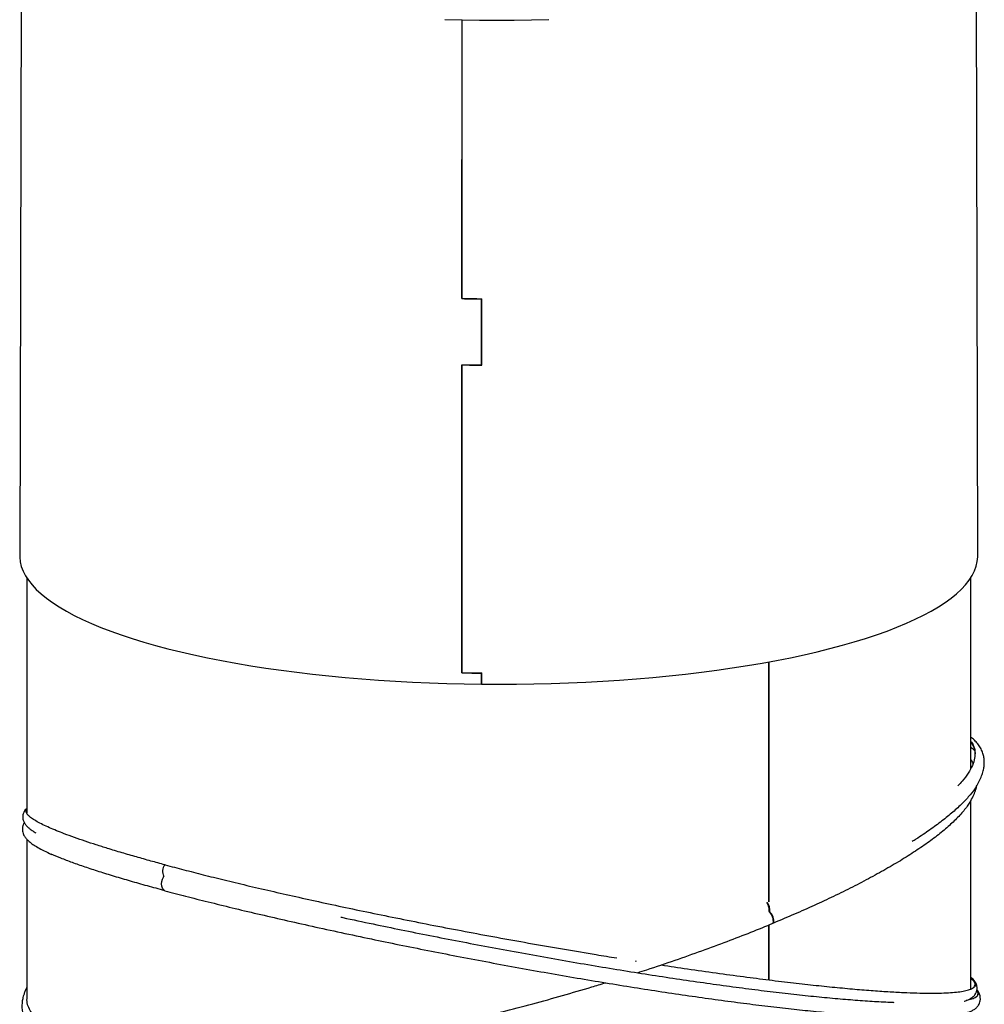
# Model space of a CAD drawing. Extents: x 5 to 199, y 2 to 130.
# Drawn here: x 178 to 187, y 55 to 63 of the extents above; entities that cross this region are included whole.
import ezdxf

# ---------------------------------------------------------------- set-up
doc = ezdxf.new("R2010")
doc.units = 0
doc.header["$LTSCALE"] = 12
doc.header["$MEASUREMENT"] = 0
doc.linetypes.add('SLD-SOLID', pattern=[0])
doc.layers.add('SLD-0_0', color=7, linetype='SLD-SOLID')

msp = doc.modelspace()

# ---------------------------------------------------------------- linework, layer by layer
at = {"layer": 'SLD-0_0', "color": 7, "linetype": 'SLD-SOLID'}
for p, q in [((178.1365, 64.4195), (178.1216, 58.6986)), ((186.5136, 58.6986), (186.4988, 64.4195)), ((181.8444, 63.397), (181.9961, 63.3931)), ((182.605, 63.3925), (182.7568, 63.396)), ((181.9955, 60.9514), (181.996, 63.3931)), ((181.9961, 63.3931), (182.1482, 63.3907)), ((181.9962, 60.9535), (181.9966, 63.3931)), ((181.9975, 60.9532), (181.998, 63.3938)), ((182.1482, 63.3907), (182.3005, 63.3898)), ((182.3005, 63.3898), (182.4528, 63.3904)), ((182.4528, 63.3904), (182.605, 63.3925)), ((181.9955, 60.9514), (181.9962, 60.9535)), ((182.1676, 60.3703), (182.1677, 60.9488)), ((182.1677, 60.9488), (182.1683, 60.9507)), ((182.1682, 60.3724), (182.1683, 60.9509)), ((182.1696, 60.3683), (182.1697, 60.9507)), ((181.9949, 57.6734), (181.9954, 60.3729)), ((181.9955, 57.6755), (181.996, 60.3729)), ((181.9969, 57.6753), (181.9974, 60.3709)), ((181.9974, 60.3709), (181.998, 60.3728)), ((182.1676, 60.3703), (182.1682, 60.3724)), ((178.1216, 58.6986), (178.1218, 58.687)), ((178.1218, 58.687), (178.1261, 58.6462)), ((186.5095, 58.6476), (186.5135, 58.6885)), ((186.5135, 58.6885), (186.5136, 58.6986)), ((178.1261, 58.6462), (178.1358, 58.6054)), ((178.1358, 58.6054), (178.1511, 58.5648)), ((178.1511, 58.5648), (178.1719, 58.5244)), ((186.4643, 58.5258), (186.4848, 58.5663)), ((186.4848, 58.5663), (186.4999, 58.6069)), ((186.4999, 58.6069), (186.5095, 58.6476)), ((178.1719, 58.5244), (178.1981, 58.4842)), ((178.1836, 58.5053), (178.1836, 56.447)), ((178.1836, 58.5053), (178.1836, 56.447)), ((178.1981, 58.4842), (178.2298, 58.4442)), ((186.4067, 58.4457), (186.4382, 58.4856)), ((186.4382, 58.4856), (186.4643, 58.5258)), ((186.4516, 56.8358), (186.4516, 58.5053)), ((186.4516, 56.8358), (186.4516, 58.5053)), ((178.2298, 58.4442), (178.2668, 58.4046)), ((178.2668, 58.4046), (178.3092, 58.3654)), ((186.3277, 58.3668), (186.3699, 58.4061)), ((186.3699, 58.4061), (186.4067, 58.4457)), ((178.3092, 58.3654), (178.3569, 58.3267)), ((178.3569, 58.3267), (178.4098, 58.2884)), ((186.2275, 58.2897), (186.2802, 58.328)), ((186.2802, 58.328), (186.3277, 58.3668)), ((178.4098, 58.2884), (178.4679, 58.2506)), ((178.4679, 58.2506), (178.531, 58.2135)), ((186.1066, 58.2148), (186.1696, 58.252)), ((186.1696, 58.252), (186.2275, 58.2897)), ((178.531, 58.2135), (178.5992, 58.177)), ((178.5992, 58.177), (178.6722, 58.1411)), ((178.6722, 58.1411), (178.75, 58.106)), ((185.8881, 58.1073), (185.9658, 58.1424)), ((185.9658, 58.1424), (186.0387, 58.1783)), ((186.0387, 58.1783), (186.1066, 58.2148)), ((178.75, 58.106), (178.8326, 58.0717)), ((178.8326, 58.0717), (178.9197, 58.0382)), ((185.7188, 58.0394), (185.8057, 58.0729)), ((185.8057, 58.0729), (185.8881, 58.1073)), ((178.9197, 58.0382), (179.0114, 58.0056)), ((179.0114, 58.0056), (179.1073, 57.9739)), ((179.1073, 57.9739), (179.2076, 57.9432)), ((185.4314, 57.9443), (185.5315, 57.975)), ((185.5315, 57.975), (185.6273, 58.0068)), ((185.6273, 58.0068), (185.7188, 58.0394)), ((179.2076, 57.9432), (179.3119, 57.9134)), ((179.3119, 57.9134), (179.4202, 57.8847)), ((179.4202, 57.8847), (179.5323, 57.857)), ((185.1071, 57.858), (185.2191, 57.8857)), ((185.2191, 57.8857), (185.3272, 57.9145)), ((185.3272, 57.9145), (185.4314, 57.9443)), ((179.5323, 57.857), (179.648, 57.8305)), ((179.648, 57.8305), (179.7673, 57.8051)), ((179.7673, 57.8051), (179.89, 57.7809)), ((184.7497, 57.7817), (184.8723, 57.806)), ((184.8723, 57.806), (184.9915, 57.8314)), ((184.9915, 57.8314), (185.1071, 57.858)), ((179.89, 57.7809), (180.0159, 57.7579)), ((180.0159, 57.7579), (180.1448, 57.7361)), ((180.1448, 57.7361), (180.2765, 57.7156)), ((180.2765, 57.7156), (180.411, 57.6964)), ((184.2292, 57.6971), (184.3635, 57.7163)), ((184.3635, 57.7163), (184.4952, 57.7369)), ((184.4952, 57.7369), (184.624, 57.7587)), ((184.624, 57.7587), (184.7497, 57.7817)), ((184.6819, 57.7691), (184.6819, 55.6676)), ((184.6852, 55.6689), (184.6852, 57.7697)), ((180.411, 57.6964), (180.548, 57.6785)), ((180.548, 57.6785), (180.6873, 57.662)), ((180.6873, 57.662), (180.8287, 57.6468)), ((180.8287, 57.6468), (180.9721, 57.633)), ((180.9721, 57.633), (181.1173, 57.6206)), ((181.1173, 57.6206), (181.2641, 57.6096)), ((181.9949, 57.6734), (181.9955, 57.6755)), ((182.167, 57.6708), (182.1676, 57.6727)), ((182.167, 57.5744), (182.167, 57.6708)), ((182.1676, 57.5765), (182.1677, 57.6729)), ((182.169, 57.5743), (182.169, 57.6727)), ((183.3765, 57.61), (183.5232, 57.621)), ((183.5232, 57.621), (183.6683, 57.6335)), ((183.6683, 57.6335), (183.8117, 57.6473)), ((183.8117, 57.6473), (183.9531, 57.6625)), ((183.9531, 57.6625), (184.0923, 57.6791)), ((184.0923, 57.6791), (184.2292, 57.6971)), ((181.2641, 57.6096), (181.4123, 57.6001)), ((181.4123, 57.6001), (181.5616, 57.592)), ((181.5616, 57.592), (181.712, 57.5854)), ((181.712, 57.5854), (181.8631, 57.5803)), ((181.8631, 57.5803), (182.0149, 57.5766)), ((182.0149, 57.5766), (182.167, 57.5744)), ((182.167, 57.5744), (182.1676, 57.5765)), ((182.169, 57.5743), (182.3214, 57.5736)), ((182.3214, 57.5736), (182.4737, 57.5744)), ((182.4737, 57.5744), (182.6259, 57.5767)), ((182.6259, 57.5767), (182.7776, 57.5804)), ((182.7776, 57.5804), (182.9287, 57.5856)), ((182.9287, 57.5856), (183.0791, 57.5923)), ((183.0791, 57.5923), (183.2284, 57.6004)), ((183.2284, 57.6004), (183.3765, 57.61)), ((186.4516, 54.9034), (186.4516, 56.5555)), ((186.4516, 54.9034), (186.4516, 56.5555)), ((178.1836, 56.2156), (178.1836, 54.817)), ((178.1836, 56.2156), (178.1836, 54.817)), ((179.381, 55.8846), (179.3853, 55.8909)), ((179.381, 55.8846), (179.3853, 55.8909)), ((179.3639, 55.8247), (179.3659, 55.8456)), ((179.3639, 55.8247), (179.3659, 55.8456)), ((179.3659, 55.805), (179.3639, 55.8247)), ((179.3659, 55.805), (179.3639, 55.8247)), ((179.3659, 55.8456), (179.3717, 55.866)), ((179.3659, 55.8456), (179.3717, 55.866)), ((179.3717, 55.7877), (179.3659, 55.805)), ((179.3717, 55.7877), (179.3659, 55.805)), ((179.3717, 55.866), (179.381, 55.8846)), ((179.3717, 55.866), (179.381, 55.8846)), ((179.381, 55.7741), (179.3717, 55.7877)), ((179.381, 55.7741), (179.3717, 55.7877)), ((179.393, 55.7651), (179.381, 55.7741)), ((179.393, 55.7651), (179.381, 55.7741)), ((184.6819, 55.63), (184.6819, 55.63)), ((184.7154, 55.5364), (184.7104, 55.5475)), ((184.6819, 55.4645), (184.6819, 54.9841)), ((184.6852, 54.9837), (184.6852, 55.4658)), ((184.7184, 55.5281), (184.7154, 55.5364)), ((184.7251, 55.482), (184.7228, 55.4849)), ((183.5136, 55.1502), (183.5206, 55.1491)), ((186.4516, 54.8159), (186.4516, 54.8213)), ((186.4516, 54.8159), (186.4516, 54.8213))]:
    msp.add_line(p, q, dxfattribs=at)
for centre, radius, start, end in [((182.317, 76.5078), 15.5598, 268.81624, 269.45027), ((182.317, 76.5082), 15.5582, 268.82357, 269.45768), ((182.3169, 75.932), 15.5625, 268.81619, 269.45011), ((182.317, 75.9334), 15.5657, 268.82362, 269.45743), ((182.317, 73.2594), 15.5893, 268.81621, 269.44903), ((182.317, 73.2632), 15.5912, 268.82357, 269.45634), ((179.4508, 55.9357), 0.0793, 135.25791, 214.35739), ((184.5545, 55.5887), 0.1343, 355.05699, 32.86139), ((184.558, 55.5902), 0.1342, 355.03049, 32.874), ((184.57, 55.5939), 0.1179, 354.19902, 28.55626), ((184.6142, 55.4974), 0.1089, 351.16169, 47.07149), ((184.6177, 55.4988), 0.1087, 351.11012, 47.13621)]:
    msp.add_arc(centre, radius, start, end, dxfattribs=at)
for points, knots in [([(186.5011, 56.6791), (186.5103, 56.6945), (186.5292, 56.7264), (186.5486, 56.7722), (186.562, 56.8138), (186.5693, 56.8525), (186.5713, 56.888), (186.569, 56.9232), (186.5615, 56.9599), (186.5474, 56.9978), (186.5264, 57.0347), (186.4995, 57.0683), (186.4744, 57.0934), (186.4569, 57.1062), (186.4516, 57.11)], [0, 0, 0, 0, 0.087919, 0.181142, 0.279484, 0.372447, 0.453735, 0.523349, 0.603647, 0.691349, 0.782065, 0.872661, 0.961355, 1, 1, 1, 1]), ([(186.4516, 57.0733), (186.4597, 57.0621), (186.4795, 57.0347), (186.4909, 56.9854), (186.4887, 56.9266), (186.469, 56.8633), (186.4322, 56.7961), (186.3889, 56.7357), (186.3519, 56.6967), (186.3383, 56.6823)], [0, 0, 0, 0, 0.1099735, 0.2691777, 0.4282841, 0.5879357, 0.7476171, 0.9073237, 1, 1, 1, 1]), ([(186.4516, 57.0664), (186.4596, 57.0551), (186.4791, 57.0276), (186.4899, 56.9918), (186.4881, 56.9663), (186.4877, 56.9605)], [0, 0, 0, 0, 0.349385, 0.852303, 1, 1, 1, 1]), ([(186.4516, 57.0216), (186.4526, 57.021), (186.4671, 57.0127), (186.476, 57.0027), (186.4843, 56.9933)], [0, 0, 0, 0, 0.067083, 1, 1, 1, 1]), ([(186.4725, 56.8833), (186.4696, 56.8884), (186.4635, 56.8989), (186.4557, 56.9086), (186.4516, 56.9135)], [0, 0, 0, 0, 0.486302, 1, 1, 1, 1]), ([(186.5041, 56.6853), (186.5024, 56.6821), (186.4889, 56.6564), (186.4479, 56.6048), (186.3806, 56.5308), (186.2975, 56.4542), (186.2019, 56.3762), (186.0932, 56.297), (186.0052, 56.2367), (185.95, 56.2026), (185.9388, 56.1956)], [0, 0, 0, 0, 0.02242, 0.181129, 0.339772, 0.498184, 0.6533, 0.807674, 0.96104, 1, 1, 1, 1]), ([(186.4522, 56.5534), (186.4615, 56.5706), (186.4793, 56.6032), (186.4965, 56.6488), (186.5028, 56.6763), (186.5057, 56.6892)], [0, 0, 0, 0, 0.371082, 0.704657, 1, 1, 1, 1]), ([(186.4555, 56.5628), (186.4504, 56.5527), (186.433, 56.5185), (186.3841, 56.4564), (186.3107, 56.3777), (186.2211, 56.297), (186.1178, 56.2154), (186.0012, 56.1328), (185.8717, 56.0491), (185.7301, 55.9647), (185.5779, 55.8804), (185.4183, 55.7973), (185.2533, 55.7161), (185.0835, 55.6368), (184.9083, 55.5589), (184.7862, 55.5077), (184.7251, 55.482)], [0, 0, 0, 0, 0.0341647, 0.1154598, 0.1960702, 0.2744245, 0.3518036, 0.4281302, 0.503382, 0.5790104, 0.653307, 0.7259431, 0.7965309, 0.8650674, 0.9325255, 1, 1, 1, 1]), ([(178.1836, 56.4864), (178.1814, 56.4845), (178.174, 56.4786), (178.1649, 56.4668), (178.1567, 56.4527), (178.1524, 56.441), (178.1501, 56.4325), (178.1489, 56.4257), (178.1481, 56.4188), (178.1478, 56.4095), (178.1488, 56.3971), (178.1521, 56.3829), (178.1572, 56.3698), (178.1631, 56.3587), (178.1691, 56.3494), (178.1776, 56.3382), (178.1907, 56.3239), (178.2112, 56.3063), (178.2345, 56.2893), (178.254, 56.2774), (178.2629, 56.272)], [0, 0, 0, 0, 0.030659, 0.098792, 0.154141, 0.197021, 0.222134, 0.239992, 0.26055, 0.28936, 0.334204, 0.387044, 0.437535, 0.484989, 0.529522, 0.571666, 0.672607, 0.782511, 0.900566, 1, 1, 1, 1]), ([(179.3945, 55.9915), (179.3529, 56.0027), (179.2669, 56.026), (179.1412, 56.0612), (179.0138, 56.0981), (178.8966, 56.1335), (178.7895, 56.1672), (178.6925, 56.1991), (178.5984, 56.2317), (178.5153, 56.2623), (178.4426, 56.2909), (178.38, 56.3175), (178.3232, 56.344), (178.2734, 56.3701), (178.2322, 56.3955), (178.201, 56.4198), (178.1806, 56.443), (178.174, 56.4646), (178.1758, 56.4786), (178.1831, 56.4848), (178.1836, 56.4852)], [0, 0, 0, 0, 0.0503283, 0.1042146, 0.1617611, 0.2233082, 0.2747256, 0.3290349, 0.3864365, 0.4471247, 0.4981962, 0.5516173, 0.6074975, 0.6659623, 0.7270864, 0.7897902, 0.855244, 0.9235115, 0.9946837, 1, 1, 1, 1]), ([(178.1906, 56.4327), (178.1895, 56.4339), (178.1811, 56.4433), (178.1776, 56.456), (178.182, 56.4661), (178.1836, 56.47)], [0, 0, 0, 0, 0.08797, 0.650591, 1, 1, 1, 1]), ([(178.1616, 56.3619), (178.159, 56.3577), (178.1539, 56.3492), (178.1495, 56.3368), (178.147, 56.3267), (178.1456, 56.3181), (178.1448, 56.3089), (178.1448, 56.2949), (178.1477, 56.2767), (178.1544, 56.2577), (178.1627, 56.242), (178.1714, 56.2294), (178.1839, 56.2142), (178.2044, 56.1944), (178.2372, 56.1699), (178.2778, 56.1455), (178.3309, 56.116), (178.3779, 56.0941), (178.4007, 56.0835)], [0, 0, 0, 0, 0.036041, 0.07201, 0.091805, 0.106924, 0.12781, 0.155442, 0.205777, 0.257321, 0.306065, 0.352118, 0.396877, 0.506021, 0.625616, 0.754475, 0.880632, 1, 1, 1, 1]), ([(179.393, 55.7651), (179.3416, 55.779), (179.2371, 55.8073), (179.0902, 55.849), (178.9491, 55.8907), (178.8161, 55.9319), (178.6929, 55.9723), (178.5808, 56.0116), (178.4805, 56.0495), (178.4255, 56.073), (178.3982, 56.0847)], [0, 0, 0, 0, 0.115628, 0.234574, 0.356453, 0.481032, 0.608549, 0.737044, 0.869094, 1, 1, 1, 1]), ([(179.3945, 55.9915), (179.4491, 55.9772), (179.559, 55.9485), (179.7297, 55.9046), (179.9127, 55.859), (180.1105, 55.8116), (180.3201, 55.7628), (180.5399, 55.713), (180.7687, 55.6626), (181.0075, 55.6114), (181.2572, 55.5594), (181.5168, 55.5068), (181.7851, 55.4539), (182.0587, 55.4017), (182.336, 55.3502), (182.6152, 55.3001), (182.8942, 55.2516), (183.1404, 55.21), (183.2909, 55.1858), (183.3509, 55.1762)], [0, 0, 0, 0, 0.051471, 0.103526, 0.156867, 0.211939, 0.268553, 0.325402, 0.383371, 0.44246, 0.502682, 0.565201, 0.62868, 0.693003, 0.758042, 0.823675, 0.889761, 0.95614, 1, 1, 1, 1]), ([(179.393, 55.7651), (179.4531, 55.7492), (179.5747, 55.717), (179.7721, 55.667), (179.9818, 55.6155), (180.204, 55.5626), (180.4379, 55.5086), (180.6829, 55.4536), (180.9383, 55.3979), (181.1937, 55.3438), (181.4469, 55.2915), (181.696, 55.2415), (181.9489, 55.1919), (182.2043, 55.1433), (182.4608, 55.0958), (182.7174, 55.0497), (182.9723, 55.0053), (183.2245, 54.9629), (183.4727, 54.9226), (183.7164, 54.8846), (183.9544, 54.849), (184.1858, 54.8162), (184.4097, 54.7861), (184.6252, 54.7589), (184.8317, 54.7348), (185.0285, 54.7138), (185.2156, 54.6958), (185.3905, 54.6815), (185.5053, 54.673), (185.5577, 54.6703), (185.5598, 54.6702)], [0, 0, 0, 0, 0.034823, 0.070477, 0.106806, 0.143702, 0.181172, 0.219254, 0.25794, 0.297138, 0.332698, 0.368535, 0.404578, 0.440767, 0.477057, 0.513427, 0.549867, 0.586166, 0.622535, 0.658987, 0.695545, 0.732244, 0.769126, 0.806253, 0.843696, 0.881532, 0.919851, 0.958744, 0.998305, 1, 1, 1, 1]), ([(180.9333, 55.5339), (180.9392, 55.5326), (181.0321, 55.5124), (181.2092, 55.4752), (181.464, 55.4224), (181.7154, 55.3719), (181.9704, 55.322), (182.228, 55.2729), (182.4868, 55.225), (182.7457, 55.1785), (183.0029, 55.1337), (183.2574, 55.0909), (183.5079, 55.0502), (183.7539, 55.0118), (183.9942, 54.976), (184.2278, 54.9428), (184.4538, 54.9124), (184.6713, 54.885), (184.8797, 54.8606), (185.0783, 54.8394), (185.2666, 54.8214), (185.4445, 54.8066), (185.61, 54.7954), (185.7217, 54.789), (185.7739, 54.7873), (185.7795, 54.7871)], [0, 0, 0, 0, 0.003397, 0.053103, 0.098199, 0.143649, 0.189366, 0.235273, 0.281316, 0.327467, 0.373713, 0.419786, 0.465954, 0.51223, 0.558644, 0.605237, 0.65206, 0.699188, 0.74671, 0.794719, 0.843328, 0.892648, 0.942796, 0.993903, 1, 1, 1, 1]), ([(183.5325, 55.0466), (183.5597, 55.0553), (183.6711, 55.0909), (183.8599, 55.155), (184.0951, 55.2378), (184.3169, 55.3199), (184.526, 55.4006), (184.6573, 55.4543), (184.7218, 55.4807)], [0, 0, 0, 0, 0.064314, 0.26326, 0.456289, 0.643521, 0.824846, 1, 1, 1, 1]), ([(183.7399, 55.1151), (183.8171, 55.1035), (183.9811, 55.0788), (184.2218, 55.0446), (184.4608, 55.0121), (184.6868, 54.9832), (184.899, 54.9577), (185.0981, 54.9355), (185.2849, 54.9165), (185.4584, 54.9006), (185.6182, 54.8879), (185.7628, 54.8784), (185.8925, 54.8718), (186.0077, 54.8679), (186.1092, 54.8668), (186.1984, 54.8681), (186.2767, 54.8718), (186.3441, 54.878), (186.4003, 54.887), (186.4448, 54.8988), (186.4767, 54.9135), (186.4948, 54.9312), (186.4985, 54.9519), (186.485, 54.9761), (186.4692, 54.9942), (186.4529, 55.005), (186.4516, 55.0058)], [0, 0, 0, 0, 0.043354, 0.091962, 0.140204, 0.187115, 0.233441, 0.279108, 0.324068, 0.369155, 0.413346, 0.456491, 0.498415, 0.539099, 0.578915, 0.618281, 0.657512, 0.697086, 0.737412, 0.778858, 0.821404, 0.864092, 0.907534, 0.951641, 0.996361, 1, 1, 1, 1]), ([(178.3362, 54.376), (178.353, 54.3671), (178.3881, 54.3485), (178.4532, 54.3233), (178.5305, 54.2996), (178.6209, 54.2785), (178.7248, 54.2605), (178.8432, 54.2459), (178.9777, 54.2353), (179.12, 54.2296), (179.2682, 54.2283), (179.42, 54.2309), (179.585, 54.2377), (179.7637, 54.2491), (179.9559, 54.2655), (180.1617, 54.2871), (180.3744, 54.3134), (180.5926, 54.3442), (180.8149, 54.3791), (181.0467, 54.4191), (181.2877, 54.4644), (181.5368, 54.5149), (181.7987, 54.5718), (182.0692, 54.6346), (182.344, 54.7027), (182.6132, 54.7733), (182.8757, 54.8463), (183.0885, 54.908), (183.2125, 54.9462), (183.2525, 54.9586)], [0, 0, 0, 0, 0.0279656, 0.0585203, 0.0904881, 0.1239101, 0.1581957, 0.1939851, 0.231313, 0.2702291, 0.3036355, 0.3381748, 0.373859, 0.4107069, 0.4486885, 0.4877682, 0.5279252, 0.5656367, 0.6041575, 0.6434524, 0.6835039, 0.7243096, 0.7657965, 0.8105512, 0.8543898, 0.8973218, 0.9393371, 0.9804008, 1, 1, 1, 1]), ([(186.3933, 54.7974), (186.395, 54.7978), (186.409, 54.8013), (186.428, 54.8087), (186.4494, 54.8193), (186.4636, 54.8289), (186.4736, 54.8369), (186.4837, 54.8472), (186.493, 54.8598), (186.4997, 54.8727), (186.5033, 54.8829), (186.5053, 54.8909), (186.5066, 54.8983), (186.5074, 54.9076), (186.507, 54.9201), (186.5043, 54.9354), (186.4983, 54.9531), (186.4913, 54.9646), (186.4875, 54.9708)], [0, 0, 0, 0, 0.021031, 0.175054, 0.312218, 0.370193, 0.427737, 0.488453, 0.552268, 0.609195, 0.653077, 0.675204, 0.697883, 0.732915, 0.780592, 0.840968, 0.914091, 1, 1, 1, 1]), ([(186.4688, 54.9105), (186.4756, 54.916), (186.4896, 54.9273), (186.4918, 54.948), (186.4813, 54.9711), (186.4613, 54.9886), (186.4516, 54.9971)], [0, 0, 0, 0, 0.243943, 0.499316, 0.758599, 1, 1, 1, 1]), ([(178.1836, 54.9175), (178.1828, 54.9159), (178.1762, 54.9036), (178.1673, 54.8821), (178.1571, 54.8541), (178.1504, 54.8298), (178.146, 54.8092), (178.1434, 54.792), (178.1408, 54.7679), (178.1403, 54.7353), (178.1445, 54.7026), (178.1501, 54.6793), (178.1543, 54.6653), (178.1589, 54.6521), (178.1643, 54.6391), (178.1711, 54.6249), (178.1803, 54.6081), (178.1932, 54.5881), (178.2107, 54.5654), (178.2343, 54.5405), (178.258, 54.519), (178.2757, 54.5068), (178.2816, 54.5026)], [0, 0, 0, 0, 0.010251, 0.078523, 0.139364, 0.192447, 0.237509, 0.274343, 0.305461, 0.39386, 0.486293, 0.519747, 0.551739, 0.582249, 0.611256, 0.643772, 0.686044, 0.738268, 0.800676, 0.873561, 0.957276, 1, 1, 1, 1]), ([(186.3815, 54.6875), (186.3831, 54.6878), (186.3974, 54.6908), (186.419, 54.6969), (186.4456, 54.706), (186.4656, 54.7151), (186.4807, 54.7238), (186.492, 54.7318), (186.5007, 54.7395), (186.5075, 54.7465), (186.5138, 54.7541), (186.5213, 54.7651), (186.5295, 54.7811), (186.5359, 54.8035), (186.537, 54.8311), (186.53, 54.8624), (186.5182, 54.8815), (186.5118, 54.8918)], [0, 0, 0, 0, 0.015082, 0.131983, 0.239298, 0.332435, 0.405125, 0.466646, 0.517184, 0.556891, 0.586496, 0.618768, 0.665766, 0.727614, 0.804274, 0.895265, 1, 1, 1, 1]), ([(186.4126, 54.806), (186.4157, 54.8064), (186.4417, 54.8106), (186.4745, 54.8214), (186.5091, 54.8385), (186.5228, 54.8593), (186.5224, 54.8785), (186.5102, 54.8921), (186.5062, 54.8966)], [0, 0, 0, 0, 0.030468, 0.253741, 0.472226, 0.686528, 0.897213, 1, 1, 1, 1]), ([(186.4955, 54.8328), (186.497, 54.8336), (186.5097, 54.84), (186.5156, 54.8554), (186.5174, 54.8725), (186.5072, 54.8841), (186.5051, 54.8866)], [0, 0, 0, 0, 0.058178, 0.476638, 0.888016, 1, 1, 1, 1]), ([(178.1836, 54.8233), (178.1832, 54.8184), (178.1811, 54.7947), (178.1907, 54.7555), (178.2154, 54.7067), (178.2397, 54.6742), (178.2595, 54.6594), (178.2611, 54.6582)], [0, 0, 0, 0, 0.078604, 0.371372, 0.671045, 0.973016, 1, 1, 1, 1])]:
    msp.add_open_spline(points, degree=3, knots=knots, dxfattribs=at)

doc.saveas('drawing.dxf')
